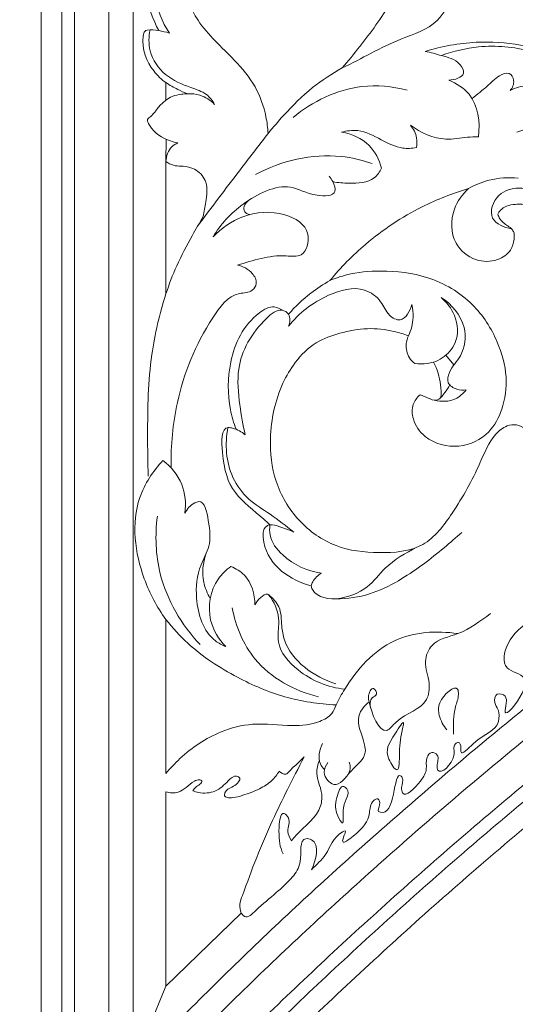
# Model space of a CAD drawing. Units: millimetres. Extents: x 1267 to 3967, y 2064 to 4764.
# Drawn here: x 1983 to 2100, y 2286 to 2520 of the extents above; entities that cross this region are included whole.
import ezdxf

# ---------------------------------------------------------------- set-up
doc = ezdxf.new("R2010")
doc.units = ezdxf.units.MM
doc.header["$MEASUREMENT"] = 0
doc.layers.get('0').update_dxf_attribs({"lineweight": 5})

# ---------------------------------------------------------------- blocks, each defined once
blk = doc.blocks.new('N-177L_637_413')
for p, q in [((-321.29, -1961.31), (-321.29, -1576.99)), ((-313.18, -1940.63), (-313.18, -1585.12)), ((-307.4, -1926.27), (-307.4, -1590.9)), ((-299.63, -1693.17), (-299.63, -1697.35)), ((-299.6, -1706.57), (-299.63, -1711.84)), ((-299.63, -1743.25), (-299.63, -1711.84)), ((-231.36, -1760.07), (-233.3, -1757.77)), ((-299.63, -1856.94), (-299.63, -1820.41)), ((-299.63, -1907.36), (-299.63, -1861.27)), ((-281.76, -1890.03), (-299.63, -1907.36)), ((-307.4, -1926.27), (-299.63, -1907.36))]:
    blk.add_line(p, q)
blk.add_lwpolyline([(-324.32, -1969.19), (-324.32, -1573.95), (302.96, -1573.95), (302.96, -1631.43)])
blk.add_rational_spline([(-329.18, -1982.01), (-329.18, -1775.55), (-329.18, -1569.09), (-10.68, -1569.09), (307.82, -1569.09), (307.82, -1602.36), (307.82, -1635.64), (-74.54, -1691.02), (-329.18, -1982.01)], [1, 1, 1, 1, 1, 1, 1, 0.938081797833, 1], degree=2, knots=[-7695.095017, -7695.095017, -7695.095017, -7282.495017, -7282.495017, -6644.995017, -6644.995017, -6578.495017, -6578.495017, -5837.751908, -5837.751908, -5837.751908])
for points, knots in [([(-257.86, -1689.69), (-256.44, -1688.03), (-252.35, -1683.02), (-245.57, -1673.77), (-239.2, -1660.3), (-237.2, -1643.72), (-241.44, -1627.83), (-251.31, -1616.14), (-263.4, -1611.66), (-274.27, -1612.47), (-283.57, -1617.24), (-287.96, -1625.16), (-289.56, -1632.63), (-288.61, -1638.17), (-286.24, -1641.82), (-283.95, -1643.55), (-282.51, -1644.03), (-281.83, -1643.94), (-281.63, -1643.89)], [285.033406, 285.033406, 285.033406, 285.033406, 291.585947, 304.412116, 319.385882, 335.728756, 353.47744, 367.145802, 379.998366, 390.565177, 399.130447, 410.221177, 416.327978, 421.841056, 426.595559, 428.982264, 430.361009, 430.995207, 430.995207, 430.995207, 430.995207]), ([(-299.63, -1651.96), (-300.74, -1652.86), (-303.59, -1655.83), (-305.01, -1663.35), (-304.92, -1672.22), (-302.69, -1678.25), (-301.33, -1680.84)], [0, 0, 0, 0, 1.87643, 5.209778, 9.604704, 13.431373, 13.431373, 13.431373, 13.431373]), ([(-292.36, -1657.36), (-292.48, -1657.41), (-293.09, -1657.7), (-294.43, -1659.48), (-295.45, -1663.48), (-295.97, -1670.4), (-292.15, -1679.77), (-284.34, -1686.49), (-278.17, -1693.77), (-276, -1700.08), (-275.48, -1703.9), (-275.41, -1705.26)], [491.587095, 491.587095, 491.587095, 491.587095, 491.987588, 493.58603, 497.973074, 504.265491, 514.102835, 526.842929, 534.927159, 542.386268, 546.463202, 546.463202, 546.463202, 546.463202]), ([(-298.77, -1681.42), (-300.58, -1678.81), (-302.37, -1674.19), (-302.57, -1667.62), (-300.51, -1663.82), (-298.77, -1661.95), (-298.07, -1661.34)], [0, 0, 0, 0, 4.155418, 6.243998, 8.377482, 9.587393, 9.587393, 9.587393, 9.587393]), ([(-257.86, -1689.69), (-253.19, -1687.47), (-246.12, -1683.2), (-236.65, -1680.38), (-234.06, -1676.95), (-233.52, -1676.11)], [0, 0, 0, 0, 6.766251, 10.963157, 12.269714, 12.269714, 12.269714, 12.269714]), ([(-298.77, -1681.42), (-299.6, -1681.15), (-301.36, -1680.85), (-303.36, -1680.45), (-304.85, -1681.02), (-305.55, -1684.9), (-303.77, -1689.47), (-300.69, -1692.42), (-299.63, -1693.17)], [0, 0, 0, 0, 1.144245, 2.348687, 2.59006, 3.120849, 6.935314, 8.633133, 8.633133, 8.633133, 8.633133]), ([(-303.38, -1680.63), (-303.72, -1682.26), (-303.82, -1686.32), (-300.03, -1691.78), (-294.63, -1694.12), (-290.1, -1695.49), (-288.58, -1697.45), (-288.08, -1698.32)], [0, 0, 0, 0, 2.181345, 5.089324, 8.030746, 9.805967, 11.12036, 11.12036, 11.12036, 11.12036]), ([(-199.45, -1681.68), (-198.68, -1682.38), (-197.5, -1684.1), (-197.81, -1688.47), (-205.61, -1688.63), (-213.4, -1685), (-224.55, -1684.01), (-231.51, -1685.7), (-234.33, -1686.76)], [0, 0, 0, 0, 1.357005, 2.633352, 4.800612, 9.414928, 14.789586, 18.735782, 18.735782, 18.735782, 18.735782]), ([(-238.18, -1685.75), (-234.27, -1684.55), (-226.7, -1683.22), (-215.19, -1683.78), (-208.18, -1686.35), (-204.81, -1688.12)], [0, 0, 0, 0, 5.349418, 9.959075, 14.940947, 14.940947, 14.940947, 14.940947]), ([(-238.18, -1685.75), (-236.87, -1685.98), (-234.09, -1686.92), (-230.4, -1687.67), (-228.19, -1691.7), (-231.28, -1692.5), (-232.56, -1692.6)], [0, 0, 0, 0, 1.734606, 3.84502, 4.821304, 6.504015, 6.504015, 6.504015, 6.504015]), ([(-275.41, -1705.26), (-274.24, -1703.77), (-270.94, -1699.92), (-265.33, -1694.35), (-260.31, -1691.05), (-257.86, -1689.69)], [261.429797, 261.429797, 261.429797, 261.429797, 267.116522, 276.624088, 285.033406, 285.033406, 285.033406, 285.033406]), ([(-227.08, -1696.96), (-225.89, -1695.97), (-223.58, -1694.22), (-221.26, -1691.72), (-218.21, -1690.39), (-216.79, -1692.88), (-217.51, -1694.39), (-218.05, -1695.05)], [0, 0, 0, 0, 2.034158, 3.696037, 4.730975, 5.564931, 6.686434, 6.686434, 6.686434, 6.686434]), ([(-294.5, -1695.8), (-295.28, -1695.49), (-297.05, -1694.72), (-298.72, -1693.76), (-299.63, -1693.17)], [9.632726, 9.632726, 9.632726, 9.632726, 12.159668, 15.406255, 15.406255, 15.406255, 15.406255]), ([(-242.46, -1694.93), (-245.95, -1694.05), (-255.69, -1693.09), (-264.91, -1697.62), (-269.49, -1701.41)], [0, 0, 0, 0, 4.705502, 12.492252, 12.492252, 12.492252, 12.492252]), ([(-232.56, -1692.6), (-230.77, -1693.34), (-225.94, -1696.35), (-225.1, -1702.58), (-225.56, -1705.98)], [0, 0, 0, 0, 2.533313, 7.019534, 7.019534, 7.019534, 7.019534]), ([(-218.05, -1695.05), (-216.79, -1694.4), (-212.68, -1693.03), (-209.22, -1695.69), (-204.72, -1697.67), (-210.61, -1702.1), (-213.2, -1704.01), (-216.48, -1704.89)], [0, 0, 0, 0, 1.852141, 5.141643, 5.80578, 7.13576, 11.585977, 11.585977, 11.585977, 11.585977]), ([(-299.63, -1697.35), (-299.17, -1696.98), (-298.03, -1696.25), (-296.2, -1695.96), (-294.99, -1695.82), (-294.5, -1695.8)], [19.584245, 19.584245, 19.584245, 19.584245, 21.359841, 23.566843, 25.038981, 25.038981, 25.038981, 25.038981]), ([(-294.5, -1695.8), (-293.51, -1695.76), (-291.12, -1696.03), (-289.06, -1697.36), (-288.08, -1698.32)], [0, 0, 0, 0, 1.293015, 3.074965, 3.074965, 3.074965, 3.074965]), ([(-299.63, -1697.35), (-300.27, -1697.88), (-301.65, -1699.03), (-302.6, -1700.85), (-304.35, -1701.89), (-302.61, -1705.03), (-300.01, -1706.61), (-297.4, -1707.35), (-296.81, -1707.45)], [0, 0, 0, 0, 1.087482, 2.287988, 2.752095, 3.365401, 6.095136, 6.880394, 6.880394, 6.880394, 6.880394]), ([(-225.56, -1705.98), (-226.43, -1706.02), (-229.01, -1706.12), (-234.58, -1707.2), (-239.24, -1705.03), (-241.66, -1703.28)], [0, 0, 0, 0, 1.135439, 3.387203, 7.299829, 7.299829, 7.299829, 7.299829]), ([(-241.66, -1703.28), (-240.95, -1704.13), (-240.05, -1705.91), (-240.13, -1707.83), (-240.28, -1708.58)], [0, 0, 0, 0, 1.451453, 2.451829, 2.451829, 2.451829, 2.451829]), ([(-275.41, -1705.26), (-277.69, -1708.19), (-283.29, -1715.44), (-288.81, -1722.74), (-292.06, -1727.09)], [0, 0, 0, 0, 4.864975, 11.972954, 11.972954, 11.972954, 11.972954]), ([(-240.28, -1708.58), (-241.34, -1708.76), (-244.31, -1708.94), (-248.74, -1706.62), (-253.38, -1704.15), (-256.77, -1704.58), (-258, -1704.91)], [0, 0, 0, 0, 1.400886, 3.786436, 6.40334, 8.077466, 8.077466, 8.077466, 8.077466]), ([(-258, -1704.91), (-255.63, -1705.33), (-251.17, -1707.22), (-249.07, -1711.46), (-248.53, -1713.43)], [0, 0, 0, 0, 3.160967, 5.826959, 5.826959, 5.826959, 5.826959]), ([(-296.81, -1707.45), (-297.32, -1707.68), (-298.9, -1708.65), (-299.56, -1710.59), (-299.63, -1711.84)], [0, 0, 0, 0, 0.729387, 2.363378, 2.363378, 2.363378, 2.363378]), ([(-250.76, -1712.37), (-253.13, -1711.54), (-262.38, -1709.29), (-272.31, -1711.7), (-278.42, -1714.95)], [0, 0, 0, 0, 3.294663, 12.351532, 12.351532, 12.351532, 12.351532]), ([(-299.63, -1711.84), (-299.11, -1712.25), (-297.94, -1712.91), (-295.41, -1712.94), (-292.27, -1713.51), (-289.5, -1716.99), (-290.16, -1721.11), (-290.52, -1723.77), (-290.82, -1724.91)], [71.118688, 71.118688, 71.118688, 71.118688, 73.107659, 74.968264, 78.668064, 82.316453, 86.93822, 90.482045, 90.482045, 90.482045, 90.482045]), ([(-260.97, -1715.36), (-260.62, -1715.74), (-259.92, -1716.77), (-258.76, -1720.06), (-265.33, -1720.21), (-271.27, -1716.2), (-281.7, -1721.33), (-286.64, -1726.72), (-288.44, -1729.73)], [0, 0, 0, 0, 0.677825, 1.710722, 3.606786, 6.482935, 11.664665, 16.264003, 16.264003, 16.264003, 16.264003]), ([(-248.53, -1713.43), (-248.95, -1714.29), (-250.74, -1716.93), (-255.58, -1717.08), (-258.82, -1716.9), (-260.09, -1716.64)], [0, 0, 0, 0, 1.253503, 3.912538, 5.608794, 5.608794, 5.608794, 5.608794]), ([(-227.93, -1718.28), (-226.4, -1717.41), (-222.59, -1715.83), (-218.44, -1715.58), (-216.15, -1715.82)], [0, 0, 0, 0, 2.307255, 5.314785, 5.314785, 5.314785, 5.314785]), ([(-227.93, -1718.28), (-231.7, -1719.4), (-240.4, -1722.82), (-251.59, -1730.27), (-258.2, -1736.98), (-260.75, -1740.07)], [703.275096, 703.275096, 703.275096, 703.275096, 715.101838, 731.171507, 743.202384, 743.202384, 743.202384, 743.202384]), ([(-220.97, -1724.36), (-220.85, -1724.75), (-220.4, -1725.8), (-219.12, -1726.81), (-217.88, -1727.58), (-217.02, -1728.71), (-217.04, -1730.62), (-217.85, -1733.36), (-221.35, -1735.71), (-226.67, -1735.68), (-232.14, -1731.15), (-232.22, -1723.53), (-229.39, -1719.61), (-227.93, -1718.28)], [664.09193, 664.09193, 664.09193, 664.09193, 665.317732, 667.445676, 668.843567, 669.693334, 671.553058, 674.258664, 678.02709, 683.20748, 689.279876, 697.329525, 703.275096, 703.275096, 703.275096, 703.275096]), ([(-217.76, -1727.79), (-219.43, -1727.48), (-223.76, -1725.92), (-221.38, -1719.15), (-213.36, -1717.09), (-200.5, -1726.09), (-194.67, -1737.92), (-193.53, -1746.21)], [0, 0, 0, 0, 2.221472, 4.671337, 6.832708, 12.281075, 23.214711, 23.214711, 23.214711, 23.214711]), ([(-279.75, -1720.89), (-280.5, -1721.38), (-281.57, -1722.61), (-280.79, -1724.13), (-280.12, -1724.39), (-279.78, -1724.44)], [0, 0, 0, 0, 1.172222, 1.583111, 2.036886, 2.036886, 2.036886, 2.036886]), ([(-202.22, -1736.79), (-202.36, -1735.83), (-202.84, -1733.8), (-204.64, -1730.7), (-206.73, -1726.78), (-210.1, -1723.64), (-213.91, -1721.91), (-216.94, -1721.95), (-219.29, -1722.43), (-220.49, -1723.45), (-220.87, -1724.13), (-220.97, -1724.36)], [636.62967, 636.62967, 636.62967, 636.62967, 639.536766, 642.803761, 647.315607, 652.814997, 656.289325, 659.586117, 661.761496, 663.350542, 664.09193, 664.09193, 664.09193, 664.09193]), ([(-288.44, -1729.73), (-286.51, -1727.68), (-281.2, -1724.02), (-272.45, -1723.3), (-264.76, -1727.65), (-266.65, -1734.82), (-274.25, -1733.6), (-278.92, -1735.36), (-282.7, -1736.43)], [0, 0, 0, 0, 3.694864, 8.055924, 11.160738, 13.398029, 14.932033, 20.074612, 20.074612, 20.074612, 20.074612]), ([(-290.82, -1724.91), (-291.69, -1726.42), (-293.84, -1730.28), (-297.1, -1736.25), (-298.89, -1740.99), (-299.63, -1743.25)], [90.482045, 90.482045, 90.482045, 90.482045, 95.693562, 103.736539, 110.851375, 110.851375, 110.851375, 110.851375]), ([(-282.7, -1736.43), (-281.37, -1736.67), (-279.3, -1737.73), (-277.79, -1740.56), (-279.32, -1743.02), (-284.32, -1742.86), (-291.68, -1752.85), (-297.24, -1766.57), (-298.5, -1779.14), (-298.39, -1784.24)], [0, 0, 0, 0, 1.762105, 2.883056, 3.683016, 5.047506, 8.777713, 18.26084, 24.933035, 24.933035, 24.933035, 24.933035]), ([(-242.17, -1753.19), (-243.29, -1752.77), (-246.45, -1751.83), (-251.99, -1751.15), (-258.24, -1752.39), (-264.47, -1754.56), (-269, -1759.08), (-273.33, -1766.58), (-275.47, -1776.42), (-274.19, -1788.01), (-268.69, -1797.38), (-259.66, -1803.72), (-249.18, -1804.93), (-238.13, -1804.04), (-230.85, -1794.25), (-225.8, -1785.3), (-222.77, -1777.42), (-219.23, -1774.45), (-216.48, -1774.05), (-214.81, -1775.03), (-213.8, -1775.66), (-213.16, -1775.81), (-212.66, -1775.33), (-212.74, -1774.02), (-212.96, -1772.16), (-211.88, -1769.77), (-211.05, -1766.88), (-209.43, -1764.05), (-207.57, -1761.28), (-205.63, -1758.93), (-203.62, -1756.03), (-202.45, -1752.6), (-201.77, -1748.66), (-202.21, -1744.97), (-203.52, -1741.65), (-205.46, -1739.41), (-206.43, -1737.64), (-207.36, -1736.88), (-207.45, -1736.46), (-207.46, -1736.25)], [445.477185, 445.477185, 445.477185, 445.477185, 449.044597, 455.376923, 461.988173, 468.029494, 474.885497, 480.591435, 493.932779, 504.203423, 514.911752, 525.551693, 535.869148, 546.419872, 556.613363, 570.173032, 577.997868, 581.278557, 583.552604, 585.822638, 586.844827, 587.184633, 587.674262, 588.63148, 590.919442, 593.266013, 596.288074, 599.981882, 602.93581, 606.300329, 609.131527, 613.459382, 617.026353, 621.041896, 624.437125, 627.552339, 629.868894, 630.426385, 631.065416, 631.065416, 631.065416, 631.065416]), ([(-260.75, -1740.07), (-259.48, -1739.53), (-255.58, -1738.17), (-247.68, -1737.54), (-237.02, -1738.7), (-226.73, -1744.76), (-220.96, -1753.84), (-218.49, -1762.64), (-219.49, -1770.21), (-222.93, -1776.84), (-230.22, -1780.36), (-237.81, -1778.34), (-241.21, -1773.54), (-241.44, -1769.53), (-240.1, -1767.78), (-239.4, -1767.16)], [323.409422, 323.409422, 323.409422, 323.409422, 327.578947, 335.726993, 346.965362, 359.362351, 370.019087, 378.512693, 386.237887, 392.367232, 400.221709, 408.538168, 413.588145, 416.977491, 419.792962, 419.792962, 419.792962, 419.792962]), ([(-260.75, -1740.07), (-262.34, -1740.96), (-265.89, -1743.3), (-268.99, -1746.24), (-270.59, -1748.07)], [0, 0, 0, 0, 2.374499, 5.550432, 5.550432, 5.550432, 5.550432]), ([(-299.63, -1743.25), (-301.1, -1747.94), (-303.78, -1758.97), (-304.02, -1773.58), (-303.94, -1783.2), (-303.81, -1786.46)], [0, 0, 0, 0, 6.427484, 14.738423, 19.007153, 19.007153, 19.007153, 19.007153]), ([(-270.54, -1750.93), (-268.12, -1747.75), (-262.56, -1743.55), (-253.64, -1741.01), (-248.51, -1744.65), (-247.31, -1748.22), (-243.32, -1750.41), (-241.75, -1747.24), (-241.36, -1745.78)], [0, 0, 0, 0, 5.227953, 8.977675, 11.031663, 12.683662, 13.897729, 15.880252, 15.880252, 15.880252, 15.880252]), ([(-241.36, -1745.78), (-241.12, -1746.76), (-240.84, -1749.3), (-241.52, -1751.82), (-242.17, -1753.19)], [0, 0, 0, 0, 1.318043, 3.296827, 3.296827, 3.296827, 3.296827]), ([(-234.38, -1744.09), (-233.05, -1745.25), (-230.62, -1748.45), (-230.11, -1754.59), (-233.39, -1758.13), (-235.48, -1759.19), (-236.18, -1759.45)], [0, 0, 0, 0, 2.307238, 5.10901, 7.189402, 8.170198, 8.170198, 8.170198, 8.170198]), ([(-234.38, -1744.09), (-231.91, -1745.75), (-228.02, -1750.11), (-228.96, -1757.75), (-232.37, -1760.89), (-233.21, -1764.53), (-230.8, -1766.02), (-229.21, -1766.1), (-228.47, -1765.98)], [0, 0, 0, 0, 3.88507, 6.843011, 8.914242, 9.964715, 11.058271, 12.038445, 12.038445, 12.038445, 12.038445]), ([(-272, -1747.14), (-272.57, -1746.74), (-274.5, -1745.81), (-280.75, -1749.44), (-285, -1758.54), (-285.06, -1768.64), (-283.58, -1773.83), (-283.01, -1775.35)], [0, 0, 0, 0, 0.919496, 2.584297, 8.472597, 13.369361, 15.488685, 15.488685, 15.488685, 15.488685]), ([(-270.54, -1750.93), (-270.2, -1750.04), (-269.97, -1748.15), (-272.88, -1746.42), (-278.73, -1751.44), (-283.18, -1759.09), (-282.25, -1769.19), (-281.41, -1774.33), (-280.83, -1776.66)], [0, 0, 0, 0, 1.244803, 2.012813, 3.811947, 9.800196, 13.513449, 16.652305, 16.652305, 16.652305, 16.652305]), ([(-240.66, -1759.74), (-241.16, -1759.37), (-242.41, -1758.09), (-242.9, -1755.53), (-242.43, -1753.79), (-242.17, -1753.19)], [438.288748, 438.288748, 438.288748, 438.288748, 440.130819, 443.516673, 445.477185, 445.477185, 445.477185, 445.477185]), ([(-236.2, -1759.4), (-236.7, -1759.55), (-238.17, -1759.88), (-239.69, -1759.87), (-240.66, -1759.74)], [433.787268, 433.787268, 433.787268, 433.787268, 435.339107, 438.288748, 438.288748, 438.288748, 438.288748]), ([(-234.44, -1767.79), (-234.38, -1766.8), (-234.44, -1763.9), (-235.34, -1761.08), (-236.2, -1759.4)], [425.150204, 425.150204, 425.150204, 425.150204, 428.128561, 433.787268, 433.787268, 433.787268, 433.787268]), ([(-228.47, -1765.98), (-229.15, -1766.86), (-231.29, -1768.81), (-234.35, -1768.85), (-235.95, -1768.46)], [0, 0, 0, 0, 1.451283, 3.609067, 3.609067, 3.609067, 3.609067]), ([(-232.35, -1764.84), (-232.7, -1765.46), (-233.36, -1766.48), (-234.12, -1767.42), (-234.44, -1767.79)], [0, 0, 0, 0, 0.934079, 1.578117, 1.578117, 1.578117, 1.578117]), ([(-239.4, -1767.16), (-238.76, -1767.45), (-237.52, -1767.81), (-235.77, -1768.8), (-234.76, -1768.1), (-234.44, -1767.79)], [419.792962, 419.792962, 419.792962, 419.792962, 421.896902, 423.816703, 425.150204, 425.150204, 425.150204, 425.150204]), ([(-280.83, -1776.66), (-281.68, -1775.91), (-282.99, -1775.23), (-286.68, -1774.47), (-286.24, -1783.48), (-284.34, -1790.43), (-278.2, -1795.03), (-275.47, -1797.54), (-274.97, -1797.98)], [0, 0, 0, 0, 1.479547, 1.929022, 4.576047, 8.919673, 12.944808, 13.810446, 13.810446, 13.810446, 13.810446]), ([(-269.32, -1799.72), (-271.17, -1798.28), (-274.62, -1795.48), (-280.33, -1792.17), (-285.25, -1785.37), (-285.69, -1778.82), (-284.93, -1774.93)], [0, 0, 0, 0, 3.06263, 5.819348, 8.539992, 13.720083, 13.720083, 13.720083, 13.720083]), ([(-299.63, -1820.41), (-301.78, -1817.49), (-306.48, -1808.6), (-308.41, -1793.85), (-302.68, -1785.28), (-300.34, -1782.73)], [0, 0, 0, 0, 4.741438, 13.15053, 17.673204, 17.673204, 17.673204, 17.673204]), ([(-300.34, -1782.73), (-298.44, -1784.19), (-295.21, -1787.99), (-294.84, -1792.93), (-295.12, -1795.2)], [0, 0, 0, 0, 3.145377, 6.126958, 6.126958, 6.126958, 6.126958]), ([(-295.12, -1795.2), (-294.63, -1794.2), (-293.61, -1793.08), (-290.46, -1791.86), (-289.38, -1798.01), (-288.79, -1802.62), (-292.11, -1808.43), (-292.98, -1816.28), (-290.46, -1824.29), (-286.31, -1826.51), (-285.44, -1826.87)], [0, 0, 0, 0, 1.455269, 1.889108, 4.073348, 6.735437, 8.814426, 12.302987, 17.105958, 18.334572, 18.334572, 18.334572, 18.334572]), ([(-301.66, -1795.95), (-302.23, -1800.48), (-301.88, -1811.74), (-295.92, -1821.69), (-291.54, -1826.37)], [0, 0, 0, 0, 5.961774, 14.340864, 14.340864, 14.340864, 14.340864]), ([(-269.32, -1799.72), (-270.44, -1799.14), (-272.31, -1798.61), (-274.53, -1797.75), (-276.78, -1798.64), (-276.6, -1807.13), (-270.07, -1811.05), (-265.18, -1812.49)], [0, 0, 0, 0, 1.652645, 2.589912, 2.933552, 4.640809, 11.315123, 11.315123, 11.315123, 11.315123]), ([(-274.97, -1797.98), (-275.09, -1798.78), (-275.14, -1801.54), (-271.17, -1806.7), (-266.13, -1808.98), (-262.78, -1809.43)], [0, 0, 0, 0, 1.053532, 3.50132, 7.916008, 7.916008, 7.916008, 7.916008]), ([(-262.78, -1809.43), (-263.63, -1809.91), (-264.53, -1810.91), (-265.32, -1812.42), (-264.13, -1815.35), (-254.66, -1816.22), (-244.38, -1811.8), (-235.41, -1804.93), (-230.9, -1801.03), (-229.54, -1799.78)], [0, 0, 0, 0, 1.273053, 1.723077, 2.095637, 5.124861, 11.836874, 17.260206, 19.667153, 19.667153, 19.667153, 19.667153]), ([(-259.1, -1815.56), (-256.56, -1815.13), (-251.86, -1813.59), (-247.34, -1807.22), (-242.85, -1804.65), (-240.16, -1803.32)], [0, 0, 0, 0, 3.374263, 6.052002, 9.969054, 9.969054, 9.969054, 9.969054]), ([(-290.17, -1804.94), (-290.87, -1807.04), (-291.25, -1810.86), (-289.83, -1814.27), (-289.12, -1815.47)], [0, 0, 0, 0, 2.894253, 4.721589, 4.721589, 4.721589, 4.721589]), ([(-285.44, -1826.87), (-287.11, -1825.12), (-290.31, -1820.02), (-288.82, -1811.99), (-285.38, -1808.67), (-284.25, -1807.85)], [0, 0, 0, 0, 3.158276, 7.485022, 9.308797, 9.308797, 9.308797, 9.308797]), ([(-284.25, -1807.85), (-283.07, -1808.33), (-279.72, -1810.32), (-278.54, -1814.44), (-278.53, -1816.92)], [0, 0, 0, 0, 1.666755, 4.904135, 4.904135, 4.904135, 4.904135]), ([(-278.53, -1816.92), (-278.2, -1816.26), (-277.42, -1815.37), (-275.68, -1813.97), (-273.69, -1816.71), (-272.45, -1820.38), (-273.75, -1826.97), (-267.58, -1833.94), (-261.23, -1836.53), (-257.26, -1836.96)], [0, 0, 0, 0, 0.957179, 1.722013, 2.205737, 4.790308, 6.93266, 10.450079, 15.678152, 15.678152, 15.678152, 15.678152]), ([(-275.26, -1814.62), (-274.28, -1815.37), (-272.24, -1817.53), (-272.32, -1821.58), (-271.01, -1829.48), (-264.47, -1834.11), (-259.36, -1835.66)], [0, 0, 0, 0, 1.616552, 3.601135, 5.055895, 12.051598, 12.051598, 12.051598, 12.051598]), ([(-283.93, -1817.68), (-283.07, -1822.01), (-279.06, -1832.05), (-269.15, -1837.32), (-263.5, -1838.77)], [0, 0, 0, 0, 5.772503, 13.414474, 13.414474, 13.414474, 13.414474]), ([(-299.63, -1820.41), (-298.05, -1822.42), (-293.1, -1827.87), (-283.47, -1834.12), (-271.56, -1839.26), (-263.41, -1840.49), (-259.31, -1840.66)], [128.754764, 128.754764, 128.754764, 128.754764, 136.418229, 150.699383, 162.817676, 175.135846, 175.135846, 175.135846, 175.135846]), ([(-265.15, -1879.75), (-263.98, -1878.58), (-260.95, -1875.9), (-260.06, -1871.97), (-256.71, -1870.22), (-257.6, -1871.93), (-258, -1873.96), (-253.26, -1870.3), (-251.25, -1867.82), (-251.27, -1863.75), (-249.18, -1862.6), (-248.67, -1864.47), (-249.72, -1865.84), (-247.05, -1866.7), (-245.67, -1862.76), (-244.81, -1856.36), (-243.15, -1858.5), (-243.98, -1859.84), (-243.34, -1863.22), (-239.26, -1858.97), (-237.59, -1856.11), (-238.18, -1853.48), (-236.8, -1851.6), (-234.59, -1852.73), (-235.52, -1854.57), (-235.03, -1857.82), (-230.19, -1853.33), (-231.85, -1850.36), (-230.04, -1849.21), (-229.62, -1850.73), (-229.9, -1853.08), (-224.93, -1847.45), (-220.66, -1846.84), (-220.59, -1841.94), (-221.94, -1840.24), (-221.56, -1837.55), (-218.87, -1838.38), (-218.93, -1840.37), (-219.93, -1844.55), (-214.91, -1838.53), (-213.78, -1833.45), (-220.48, -1832.61), (-218.75, -1824.68), (-214.36, -1821.41), (-211.26, -1819.32), (-210.24, -1818.77)], [0, 0, 0, 0, 2.153141, 5.069573, 5.343776, 6.029284, 6.485066, 7.709224, 10.630818, 11.96299, 12.431051, 13.057262, 13.767613, 13.961504, 16.269806, 18.276802, 18.456826, 19.485481, 20.036247, 22.243129, 23.644075, 24.835633, 25.51042, 26.122763, 27.274912, 27.677456, 29.921473, 31.136196, 31.482477, 32.102448, 32.570854, 34.134157, 37.577168, 38.783861, 39.606471, 40.484349, 41.34017, 42.05052, 42.974971, 45.600349, 47.17902, 49.2383, 51.742953, 55.091046, 56.604312, 56.604312, 56.604312, 56.604312]), ([(-222.67, -1819.03), (-225.14, -1820.79), (-229.27, -1824.09), (-236.55, -1825.18), (-238.77, -1830.85), (-236.88, -1834.95), (-237.71, -1841.64), (-243.76, -1842.59), (-248.47, -1849.08), (-250.97, -1842.55), (-251.46, -1839.95)], [0, 0, 0, 0, 3.967951, 6.9088, 8.701593, 10.968152, 12.683422, 16.606146, 17.877683, 21.346311, 21.346311, 21.346311, 21.346311]), ([(-259.31, -1840.66), (-258.7, -1839.39), (-255.34, -1833.41), (-246.85, -1823.69), (-235.42, -1823.03), (-230.43, -1823.78)], [0, 0, 0, 0, 1.847194, 9.015236, 15.629018, 15.629018, 15.629018, 15.629018]), ([(-251.13, -1841.34), (-251.27, -1840.57), (-251.42, -1838.96), (-249.18, -1838.36), (-250.67, -1835.8), (-251.84, -1838.53), (-251.6, -1839.57), (-251.46, -1839.95)], [0, 0, 0, 0, 1.025507, 1.636034, 2.281931, 3.285117, 3.812565, 3.812565, 3.812565, 3.812565]), ([(-231.44, -1847.61), (-231.54, -1845.44), (-231.59, -1842.11), (-230.19, -1838.94), (-230.53, -1835.16), (-235.36, -1839.6), (-234.96, -1843.42), (-233.9, -1845.64), (-233.02, -1846.6)], [0, 0, 0, 0, 2.832672, 4.130424, 4.685331, 6.995701, 8.286472, 9.992513, 9.992513, 9.992513, 9.992513]), ([(-259.31, -1840.66), (-259.52, -1841.4), (-260.34, -1843.19), (-264.09, -1845.27), (-270.63, -1845.94), (-278.53, -1844.64), (-288.03, -1847.09), (-294.81, -1851.71), (-298.6, -1855.7), (-299.63, -1856.94)], [175.135846, 175.135846, 175.135846, 175.135846, 177.426979, 180.801664, 187.350271, 196.89747, 204.539352, 216.155879, 221.007232, 221.007232, 221.007232, 221.007232]), ([(-251.46, -1839.95), (-252.49, -1840.79), (-255.31, -1843.94), (-252.74, -1848.29), (-252.07, -1853.28), (-255.79, -1855.75), (-259.26, -1861.27), (-262.78, -1856.99), (-261.73, -1855), (-261.24, -1854.33)], [0, 0, 0, 0, 1.741165, 4.843785, 5.625839, 8.044491, 10.314338, 11.906802, 12.989199, 12.989199, 12.989199, 12.989199]), ([(-244.89, -1856.08), (-244.27, -1856.07), (-244.39, -1850.25), (-243.94, -1848.14), (-243.03, -1843.84), (-246.55, -1849.51), (-248.12, -1851.85), (-245.39, -1856.08), (-244.89, -1856.08)], [0, 0, 0, 0, 1.753952, 4.466597, 4.894105, 6.254745, 9.003837, 10.386266, 10.386266, 10.386266, 10.386266]), ([(-262.05, -1856), (-262.43, -1855.61), (-263.8, -1853.85), (-263.29, -1851.26), (-262.53, -1849.83)], [0, 0, 0, 0, 0.70844, 2.832645, 2.832645, 2.832645, 2.832645]), ([(-266.88, -1853.02), (-269.64, -1858.34), (-275, -1868.85), (-279.38, -1879.81), (-281.45, -1885.85)], [129.342048, 129.342048, 129.342048, 129.342048, 145.500813, 164.659768, 164.659768, 164.659768, 164.659768]), ([(-272.8, -1856.36), (-272.6, -1856.6), (-272.13, -1856.96), (-271.08, -1857.26), (-270.23, -1856.16), (-268.79, -1854.92), (-267.63, -1853.74), (-266.88, -1853.02)], [286.27003, 286.27003, 286.27003, 286.27003, 287.20989, 288.054754, 289.159366, 290.888225, 294.001817, 294.001817, 294.001817, 294.001817]), ([(-263.27, -1853.81), (-263.64, -1854.81), (-264.35, -1857.49), (-262.49, -1860.88), (-262.88, -1866.82), (-267.27, -1869.7), (-269.54, -1872.48), (-269.9, -1872.89)], [0, 0, 0, 0, 1.389554, 3.42859, 4.781761, 8.78318, 9.497852, 9.497852, 9.497852, 9.497852]), ([(-256.35, -1857.06), (-256.09, -1856.52), (-255.86, -1855.53), (-256.08, -1854.58), (-256.21, -1854.24)], [0, 0, 0, 0, 0.775551, 1.253205, 1.253205, 1.253205, 1.253205]), ([(-293.22, -1861.02), (-292.85, -1861.23), (-291.1, -1861.76), (-287.48, -1861.4), (-285.32, -1859.08), (-283.3, -1857.19), (-281.85, -1857.99), (-282.38, -1859.09), (-283.64, -1860.11), (-284.8, -1860.52), (-285.38, -1861.01)], [252.489898, 252.489898, 252.489898, 252.489898, 253.769837, 257.303186, 261.397759, 263.891971, 264.9722, 266.257645, 267.922457, 269.889598, 269.889598, 269.889598, 269.889598]), ([(-285.38, -1861.01), (-285.49, -1861.17), (-285.66, -1861.55), (-285.89, -1862.32), (-284.88, -1862.78), (-283.42, -1862.67), (-280.8, -1861.98), (-277.65, -1860.76), (-274.57, -1858.91), (-273.27, -1857.18), (-272.8, -1856.36)], [269.889598, 269.889598, 269.889598, 269.889598, 270.456643, 271.185757, 271.889789, 273.252836, 275.677579, 279.926887, 283.428734, 286.27003, 286.27003, 286.27003, 286.27003]), ([(-299.63, -1861.27), (-298.7, -1861.57), (-296.83, -1861.73), (-294.75, -1860.18), (-293.27, -1858.86), (-291.93, -1858.3), (-290.83, -1858.71), (-291.73, -1859.69), (-292.56, -1860.08), (-293.04, -1860.73), (-293.22, -1861.02)], [239.908568, 239.908568, 239.908568, 239.908568, 242.836762, 245.005784, 247.46794, 248.76228, 249.325985, 250.212315, 251.472797, 252.489898, 252.489898, 252.489898, 252.489898]), ([(-257.83, -1868.67), (-257.4, -1868.89), (-258.38, -1863.95), (-255.54, -1861.54), (-258.17, -1859.26), (-259.48, -1863.68), (-259.67, -1865.86), (-258.07, -1868.56), (-257.83, -1868.67)], [0, 0, 0, 0, 1.581889, 3.569762, 3.965468, 5.303596, 7.21702, 8.086359, 8.086359, 8.086359, 8.086359]), ([(-269.9, -1872.89), (-270.29, -1872.2), (-271.25, -1870.42), (-269.82, -1867.97), (-272.56, -1865.26), (-273.05, -1871.95), (-272.62, -1874.28), (-271.88, -1875.99)], [0, 0, 0, 0, 1.036659, 2.441878, 3.052897, 4.897937, 7.327784, 7.327784, 7.327784, 7.327784]), ([(-281.76, -1890.03), (-281.56, -1890.34), (-280.52, -1891.58), (-275.49, -1886.56), (-271.08, -1883.65), (-267.01, -1877.9), (-268.27, -1871.91), (-262.79, -1872.98), (-264.1, -1877.62), (-265.15, -1879.75)], [0, 0, 0, 0, 0.481514, 1.80208, 6.936656, 8.675722, 11.142631, 11.728744, 14.825143, 14.825143, 14.825143, 14.825143]), ([(-281.45, -1885.85), (-281.81, -1886.5), (-282.27, -1887.92), (-282, -1889.38), (-281.76, -1890.03)], [164.659768, 164.659768, 164.659768, 164.659768, 166.874081, 168.958613, 168.958613, 168.958613, 168.958613])]:
    blk.add_open_spline(points, degree=3, knots=knots)
for points, weights in [([(286.03, -1616.92), (-61.62, -1673.58), (-307.4, -1926.27)], [1, 0.949682668648, 1]), ([(291.81, -1621.85), (-64.77, -1678.27), (-313.18, -1940.63)], [1, 0.946810975196, 1]), ([(299.92, -1628.82), (-69.52, -1684.79), (-321.29, -1961.31)], [1, 0.942534637907, 1]), ([(302.96, -1631.43), (-71.4, -1687.2), (-324.32, -1969.19)], [1, 0.940858360279, 1])]:
    blk.add_rational_spline(points, weights, degree=2)

msp = doc.modelspace()

# ---------------------------------------------------------------- block references
msp.add_blockref('N-177L_637_413', (2316.89, 4197.85))

doc.saveas('drawing.dxf')
